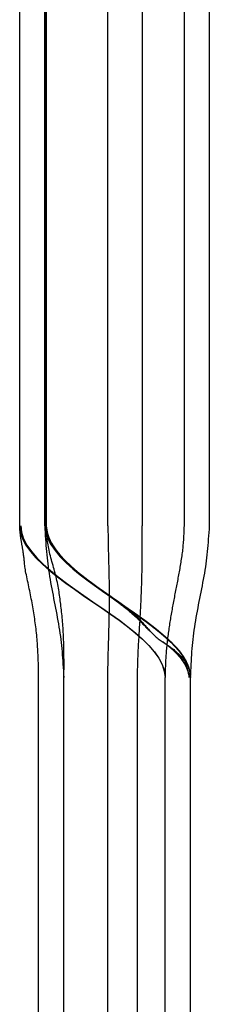
# Model space of a CAD drawing. Units: inches. Extents: x 0 to 162, y -136 to 240.
# Drawn here: x 12 to 12, y -82 to -82 of the extents above; entities that cross this region are included whole.
import ezdxf
from ezdxf.lldxf.tags import DXFTag

# ---------------------------------------------------------------- set-up
doc = ezdxf.new("R2010")
doc.units = ezdxf.units.IN
doc.header["$LTSCALE"] = 0.5
doc.header["$MEASUREMENT"] = 0
tags = doc.linetypes.add('HIDDEN2', pattern=[0.1875, 0.125, -0.0625]).pattern_tags.tags
tags[6:7] = [DXFTag(74, 4), DXFTag(75, 0), DXFTag(340, '0'), DXFTag(46, 1.0), DXFTag(50, 0.0), DXFTag(44, 0.0), DXFTag(45, 0.0)]
tags[4:5] = [DXFTag(74, 4), DXFTag(75, 0), DXFTag(340, '0'), DXFTag(46, 1.0), DXFTag(50, 0.0), DXFTag(44, 0.0), DXFTag(45, 0.0)]

# ---------------------------------------------------------------- blocks, each defined once
blk = doc.blocks.new('cglass')
at = {"color": 7, "linetype": 'Continuous'}
for p, q in [((-39.260162, 20.778381), (-39.317162, 20.778381)), ((-39.376495, 20.776881), (-39.329162, 20.776881)), ((-39.376495, 20.774881), (-39.329162, 20.774881)), ((-39.260162, 20.765489), (-39.317162, 20.765489)), ((-39.376495, 20.764881), (-39.329162, 20.764881)), ((-39.260162, 20.763381), (-39.317162, 20.763381))]:
    blk.add_line(p, q, dxfattribs=at)
at = {"color": 7, "linetype": 'HIDDEN2'}
for p, q in [((-39.329162, 20.77688), (-39.329162, 20.776881)), ((-39.317162, 20.776371), (-39.317162, 20.776381)), ((-39.260162, 20.776381), (-39.317162, 20.776381)), ((-39.260162, 20.773076), (-39.317162, 20.773076)), ((-39.376495, 20.772706), (-39.329162, 20.772706)), ((-39.329162, 20.770333), (-39.376495, 20.770333)), ((-39.317162, 20.770364), (-39.260162, 20.770364)), ((-39.376495, 20.766881), (-39.329162, 20.766881)), ((-39.260162, 20.765381), (-39.317162, 20.765381)), ((-39.317162, 20.765381), (-39.260162, 20.765381))]:
    blk.add_line(p, q, dxfattribs=at)
at = {"color": 7, "linetype": 'Continuous'}
for points in [[(-39.317162, 20.778375), (-39.317435, 20.778356), (-39.317702, 20.778337), (-39.317963, 20.778319), (-39.318219, 20.7783), (-39.318471, 20.778281), (-39.318719, 20.77826), (-39.318965, 20.778239), (-39.319209, 20.778215), (-39.319451, 20.77819), (-39.319692, 20.778163), (-39.319934, 20.778133), (-39.320176, 20.7781), (-39.320419, 20.778065), (-39.320663, 20.778026), (-39.320909, 20.777986), (-39.321156, 20.777943), (-39.321403, 20.777898), (-39.321652, 20.777851), (-39.321901, 20.777804), (-39.322151, 20.777755), (-39.322401, 20.777706), (-39.322652, 20.777657), (-39.322903, 20.777607), (-39.323154, 20.777558), (-39.323406, 20.77751), (-39.323657, 20.777462), (-39.323908, 20.777415), (-39.324159, 20.77737), (-39.32441, 20.777326), (-39.32466, 20.777283), (-39.32491, 20.777242), (-39.325158, 20.777203), (-39.325406, 20.777166), (-39.325653, 20.777132), (-39.325898, 20.7771), (-39.326142, 20.777071), (-39.326385, 20.777044), (-39.326628, 20.77702), (-39.32687, 20.776999), (-39.327112, 20.77698), (-39.327356, 20.776962), (-39.327602, 20.776946), (-39.327851, 20.776932), (-39.328104, 20.776919), (-39.32836, 20.776906), (-39.328622, 20.776894), (-39.328889, 20.776883), (-39.329162, 20.776871)], [(-39.317162, 20.765489), (-39.317679, 20.765546), (-39.318191, 20.765713), (-39.318699, 20.765978), (-39.319204, 20.766332), (-39.319706, 20.766766), (-39.320205, 20.767269), (-39.320701, 20.767831), (-39.321196, 20.768442), (-39.321689, 20.769093), (-39.32218, 20.769774), (-39.322671, 20.770474), (-39.323162, 20.771185), (-39.323653, 20.771895), (-39.324144, 20.772596), (-39.324635, 20.773276), (-39.325128, 20.773928), (-39.325623, 20.774539), (-39.326119, 20.775101), (-39.326618, 20.775604), (-39.32712, 20.776037), (-39.327625, 20.776392), (-39.328133, 20.776657), (-39.328645, 20.776823), (-39.329162, 20.776881)], [(-39.317162, 20.763381), (-39.317679, 20.763439), (-39.318191, 20.763607), (-39.3187, 20.763875), (-39.319205, 20.764233), (-39.319707, 20.76467), (-39.320205, 20.765178), (-39.320702, 20.765745), (-39.321196, 20.766362), (-39.321689, 20.76702), (-39.322181, 20.767707), (-39.322672, 20.768414), (-39.323162, 20.769131), (-39.323653, 20.769848), (-39.324143, 20.770555), (-39.324635, 20.771242), (-39.325128, 20.771899), (-39.325622, 20.772516), (-39.326119, 20.773084), (-39.326618, 20.773591), (-39.327119, 20.774029), (-39.327624, 20.774386), (-39.328133, 20.774654), (-39.328645, 20.774822), (-39.329162, 20.774881)], [(-39.317162, 20.763462), (-39.317679, 20.763519), (-39.318191, 20.763686), (-39.3187, 20.763952), (-39.319204, 20.764308), (-39.319706, 20.764742), (-39.320205, 20.765246), (-39.320701, 20.765809), (-39.321196, 20.766422), (-39.321689, 20.767075), (-39.322181, 20.767757), (-39.322672, 20.768459), (-39.323162, 20.769171), (-39.323653, 20.769883), (-39.324144, 20.770585), (-39.324635, 20.771268), (-39.325128, 20.77192), (-39.325623, 20.772533), (-39.326119, 20.773097), (-39.326618, 20.7736), (-39.32712, 20.774035), (-39.327625, 20.77439), (-39.328133, 20.774656), (-39.328645, 20.774823), (-39.329162, 20.774881)], [(-39.329162, 20.764883), (-39.328987, 20.76488), (-39.328815, 20.764877), (-39.328646, 20.764874), (-39.328479, 20.764871), (-39.328315, 20.764868), (-39.328153, 20.764864), (-39.327993, 20.764859), (-39.327834, 20.764855), (-39.327676, 20.764849), (-39.32752, 20.764844), (-39.327364, 20.764837), (-39.327209, 20.76483), (-39.327054, 20.764822), (-39.326899, 20.764813), (-39.326744, 20.764804), (-39.326588, 20.764793), (-39.326431, 20.764782), (-39.326273, 20.764769), (-39.326114, 20.764756), (-39.325955, 20.764741), (-39.325795, 20.764726), (-39.325635, 20.76471), (-39.325474, 20.764693), (-39.325313, 20.764674), (-39.325152, 20.764655), (-39.324991, 20.764635), (-39.324831, 20.764614), (-39.32467, 20.764593), (-39.32451, 20.76457), (-39.32435, 20.764547), (-39.324191, 20.764522), (-39.324032, 20.764497), (-39.323873, 20.764471), (-39.323715, 20.764445), (-39.323557, 20.764417), (-39.323399, 20.764389), (-39.323241, 20.76436), (-39.323083, 20.764331), (-39.322925, 20.7643), (-39.322767, 20.764269), (-39.322609, 20.764238), (-39.322451, 20.764206), (-39.322294, 20.764174), (-39.322136, 20.764141), (-39.321979, 20.764108), (-39.321822, 20.764075), (-39.321664, 20.764042), (-39.321506, 20.764008), (-39.321349, 20.763974), (-39.321194, 20.763941), (-39.321046, 20.763909), (-39.320903, 20.76388), (-39.320768, 20.763855), (-39.320641, 20.763834), (-39.320519, 20.763816), (-39.320404, 20.7638), (-39.320295, 20.763787), (-39.320191, 20.763774), (-39.320092, 20.763763), (-39.319997, 20.763753), (-39.319907, 20.763743), (-39.31982, 20.763734), (-39.319736, 20.763725), (-39.319655, 20.763716), (-39.319577, 20.763706), (-39.3195, 20.763697), (-39.319426, 20.763687), (-39.319354, 20.763677), (-39.319284, 20.763667), (-39.319216, 20.763656), (-39.31915, 20.763646), (-39.319085, 20.763636), (-39.319021, 20.763625), (-39.318959, 20.763615), (-39.318898, 20.763605), (-39.318838, 20.763595), (-39.318779, 20.763585), (-39.318721, 20.763575), (-39.318664, 20.763565), (-39.318609, 20.763555), (-39.318553, 20.763546), (-39.318499, 20.763536), (-39.318446, 20.763527), (-39.318394, 20.763518), (-39.318342, 20.76351), (-39.318292, 20.763501), (-39.318242, 20.763493), (-39.318193, 20.763485), (-39.318145, 20.763478), (-39.318098, 20.763471), (-39.318051, 20.763464), (-39.318005, 20.763458), (-39.31796, 20.763452), (-39.317916, 20.763446), (-39.317872, 20.76344), (-39.317829, 20.763435), (-39.317787, 20.763431), (-39.317744, 20.763426), (-39.317703, 20.763422), (-39.317661, 20.763418), (-39.31762, 20.763414), (-39.317579, 20.763411), (-39.317538, 20.763407), (-39.317497, 20.763404), (-39.317455, 20.763401), (-39.317414, 20.763398), (-39.317373, 20.763395), (-39.317332, 20.763392), (-39.31729, 20.763389), (-39.317248, 20.763387), (-39.317205, 20.763384), (-39.317162, 20.763381)]]:
    blk.add_lwpolyline(points, dxfattribs=at)
at = {"color": 7, "linetype": 'HIDDEN2'}
for points in [[(-39.32638, 20.774778), (-39.326421, 20.774836), (-39.326463, 20.774894), (-39.326506, 20.774952), (-39.326549, 20.775009), (-39.326593, 20.775066), (-39.326638, 20.775123), (-39.326683, 20.775179), (-39.326728, 20.775235), (-39.326775, 20.77529), (-39.326822, 20.775345), (-39.32687, 20.7754), (-39.326918, 20.775454), (-39.326967, 20.775508), (-39.327017, 20.775562), (-39.327068, 20.775615), (-39.327119, 20.775667), (-39.327171, 20.775719), (-39.327224, 20.77577), (-39.327278, 20.775821), (-39.327332, 20.775871), (-39.327387, 20.775921), (-39.327443, 20.77597), (-39.3275, 20.776018), (-39.327557, 20.776065), (-39.327615, 20.776112), (-39.327674, 20.776157), (-39.327734, 20.776202), (-39.327795, 20.776246), (-39.327857, 20.776289), (-39.327919, 20.776331), (-39.327983, 20.776372), (-39.328047, 20.776412), (-39.328111, 20.77645), (-39.328177, 20.776486), (-39.328243, 20.776521), (-39.328309, 20.776554), (-39.328376, 20.776584), (-39.328443, 20.776613), (-39.32851, 20.776638), (-39.328578, 20.776661), (-39.328647, 20.776682), (-39.328716, 20.776701), (-39.328786, 20.776718), (-39.328858, 20.776734), (-39.328931, 20.776749), (-39.329006, 20.776764), (-39.329083, 20.776778), (-39.329162, 20.776792)], [(-39.326366, 20.774755), (-39.326408, 20.774814), (-39.32645, 20.774872), (-39.326493, 20.774931), (-39.326536, 20.774988), (-39.32658, 20.775046), (-39.326625, 20.775103), (-39.32667, 20.77516), (-39.326716, 20.775216), (-39.326762, 20.775272), (-39.32681, 20.775328), (-39.326858, 20.775383), (-39.326906, 20.775438), (-39.326956, 20.775492), (-39.327006, 20.775546), (-39.327057, 20.775599), (-39.327108, 20.775652), (-39.32716, 20.775705), (-39.327213, 20.775757), (-39.327267, 20.775808), (-39.327322, 20.775859), (-39.327377, 20.775909), (-39.327433, 20.775958), (-39.32749, 20.776006), (-39.327548, 20.776054), (-39.327606, 20.776101), (-39.327666, 20.776147), (-39.327726, 20.776193), (-39.327787, 20.776237), (-39.327849, 20.776281), (-39.327912, 20.776323), (-39.327975, 20.776364), (-39.32804, 20.776404), (-39.328105, 20.776443), (-39.328171, 20.77648), (-39.328237, 20.776515), (-39.328304, 20.776549), (-39.328371, 20.77658), (-39.328439, 20.776608), (-39.328506, 20.776634), (-39.328575, 20.776657), (-39.328643, 20.776679), (-39.328713, 20.776698), (-39.328784, 20.776715), (-39.328856, 20.776732), (-39.328929, 20.776747), (-39.329005, 20.776761), (-39.329082, 20.776776), (-39.329162, 20.77679)], [(-39.326344, 20.774718), (-39.326379, 20.77477), (-39.326415, 20.774821), (-39.326452, 20.774871), (-39.326489, 20.774922), (-39.326526, 20.774972), (-39.326564, 20.775022), (-39.326603, 20.775072), (-39.326642, 20.775121), (-39.326681, 20.77517), (-39.326721, 20.775219), (-39.326762, 20.775268), (-39.326803, 20.775316), (-39.326844, 20.775364), (-39.326886, 20.775411), (-39.326929, 20.775459), (-39.326972, 20.775506), (-39.327015, 20.775552), (-39.32706, 20.775599), (-39.327104, 20.775645), (-39.32715, 20.77569), (-39.327195, 20.775735), (-39.327242, 20.77578), (-39.327289, 20.775824), (-39.327336, 20.775868), (-39.327384, 20.775911), (-39.327433, 20.775954), (-39.327482, 20.775996), (-39.327532, 20.776038), (-39.327583, 20.776079), (-39.327634, 20.776119), (-39.327686, 20.776159), (-39.327738, 20.776198), (-39.327791, 20.776237), (-39.327845, 20.776274), (-39.327899, 20.776311), (-39.327954, 20.776347), (-39.32801, 20.776383), (-39.328066, 20.776417), (-39.328122, 20.77645), (-39.328179, 20.776482), (-39.328237, 20.776512), (-39.328295, 20.776541), (-39.328353, 20.776569), (-39.328411, 20.776594), (-39.32847, 20.776618), (-39.328529, 20.776639), (-39.328588, 20.776659), (-39.328648, 20.776677), (-39.328708, 20.776694), (-39.328769, 20.77671), (-39.328831, 20.776724), (-39.328895, 20.776738), (-39.328959, 20.77675), (-39.329025, 20.776763), (-39.329093, 20.776775), (-39.329162, 20.776788)], [(-39.326308, 20.774662), (-39.326343, 20.774714), (-39.326379, 20.774767), (-39.326416, 20.774818), (-39.326453, 20.77487), (-39.326491, 20.774922), (-39.326529, 20.774973), (-39.326568, 20.775024), (-39.326607, 20.775074), (-39.326647, 20.775124), (-39.326687, 20.775174), (-39.326728, 20.775224), (-39.32677, 20.775274), (-39.326811, 20.775323), (-39.326854, 20.775371), (-39.326897, 20.77542), (-39.32694, 20.775468), (-39.326985, 20.775516), (-39.327029, 20.775563), (-39.327074, 20.77561), (-39.32712, 20.775657), (-39.327166, 20.775703), (-39.327213, 20.775749), (-39.327261, 20.775795), (-39.327309, 20.77584), (-39.327357, 20.775884), (-39.327407, 20.775928), (-39.327457, 20.775971), (-39.327507, 20.776014), (-39.327558, 20.776056), (-39.32761, 20.776097), (-39.327662, 20.776138), (-39.327715, 20.776178), (-39.327769, 20.776218), (-39.327823, 20.776256), (-39.327878, 20.776294), (-39.327934, 20.776331), (-39.32799, 20.776368), (-39.328047, 20.776403), (-39.328105, 20.776437), (-39.328163, 20.77647), (-39.328221, 20.776502), (-39.32828, 20.776531), (-39.328339, 20.77656), (-39.328399, 20.776586), (-39.328459, 20.776611), (-39.328518, 20.776633), (-39.328579, 20.776654), (-39.328639, 20.776672), (-39.328701, 20.77669), (-39.328763, 20.776705), (-39.328826, 20.77672), (-39.32889, 20.776734), (-39.328956, 20.776748), (-39.329023, 20.77676), (-39.329091, 20.776773), (-39.329162, 20.776786)], [(-39.317162, 20.765381), (-39.31766, 20.765435), (-39.318154, 20.765592), (-39.318645, 20.765841), (-39.319132, 20.766176), (-39.319616, 20.766585), (-39.320097, 20.767062), (-39.320576, 20.767596), (-39.321053, 20.768178), (-39.321528, 20.768801), (-39.322002, 20.769454), (-39.322475, 20.770129), (-39.322948, 20.770817), (-39.323421, 20.771509), (-39.323893, 20.772197), (-39.324367, 20.77287), (-39.324841, 20.773521), (-39.325316, 20.77414), (-39.325793, 20.774718), (-39.326273, 20.775247), (-39.326754, 20.775718), (-39.327238, 20.776121), (-39.327725, 20.776447), (-39.328216, 20.776689), (-39.328711, 20.776836)], [(-39.327968, 20.77658), (-39.327999, 20.776595), (-39.32803, 20.776609), (-39.328061, 20.776623), (-39.328091, 20.776637), (-39.328122, 20.776651), (-39.328153, 20.776664), (-39.328184, 20.776677), (-39.328215, 20.776689), (-39.328246, 20.776701), (-39.328277, 20.776713), (-39.328308, 20.776724), (-39.328339, 20.776735), (-39.32837, 20.776745), (-39.328401, 20.776755), (-39.328432, 20.776765), (-39.328463, 20.776774), (-39.328494, 20.776783), (-39.328525, 20.776792), (-39.328556, 20.7768), (-39.328587, 20.776808), (-39.328618, 20.776816), (-39.328649, 20.776823), (-39.32868, 20.776829), (-39.328711, 20.776835)], [(-39.324547, 20.773121), (-39.32471, 20.773344), (-39.324873, 20.773564), (-39.325036, 20.773779), (-39.325199, 20.773991), (-39.325362, 20.774197), (-39.325525, 20.774399), (-39.325689, 20.774596), (-39.325853, 20.774787), (-39.326017, 20.774973), (-39.326182, 20.775151), (-39.326346, 20.775324), (-39.326511, 20.775489), (-39.326676, 20.775647), (-39.326842, 20.775797), (-39.327008, 20.775939), (-39.327174, 20.776072), (-39.327341, 20.776197), (-39.327508, 20.776312), (-39.327675, 20.776418), (-39.327843, 20.776514), (-39.328011, 20.776599), (-39.328179, 20.776674), (-39.328348, 20.776738), (-39.328518, 20.776791)], [(-39.317162, 20.765489), (-39.317646, 20.765539), (-39.318126, 20.765686), (-39.318602, 20.76592), (-39.319075, 20.766234), (-39.319546, 20.766619), (-39.320014, 20.767068), (-39.320479, 20.767573), (-39.320943, 20.768124), (-39.321405, 20.768714), (-39.321866, 20.769336), (-39.322326, 20.76998), (-39.322786, 20.770639), (-39.323245, 20.771305), (-39.323704, 20.77197), (-39.324164, 20.772624), (-39.324624, 20.773261), (-39.325086, 20.773872), (-39.325549, 20.77445), (-39.326013, 20.774985), (-39.326479, 20.77547), (-39.326948, 20.775897), (-39.32742, 20.776258), (-39.327894, 20.776544), (-39.328372, 20.776747)], [(-39.324064, 20.772442), (-39.324241, 20.772693), (-39.324417, 20.772941), (-39.324594, 20.773186), (-39.324771, 20.773427), (-39.324948, 20.773664), (-39.325126, 20.773897), (-39.325303, 20.774124), (-39.325481, 20.774345), (-39.325659, 20.774561), (-39.325837, 20.77477), (-39.326016, 20.774971), (-39.326195, 20.775166), (-39.326374, 20.775352), (-39.326554, 20.77553), (-39.326733, 20.775699), (-39.326914, 20.775859), (-39.327094, 20.776009), (-39.327275, 20.776149), (-39.327457, 20.776278), (-39.327639, 20.776396), (-39.327821, 20.776502), (-39.328004, 20.776596), (-39.328188, 20.776678), (-39.328372, 20.776746)], [(-39.317162, 20.776381), (-39.317299, 20.776375), (-39.317433, 20.77637), (-39.317565, 20.776365), (-39.317694, 20.77636), (-39.317822, 20.776354), (-39.317947, 20.776348), (-39.318071, 20.776341), (-39.318194, 20.776334), (-39.318317, 20.776326), (-39.318438, 20.776317), (-39.318559, 20.776308), (-39.318681, 20.776298), (-39.318803, 20.776286), (-39.318925, 20.776274), (-39.319048, 20.77626), (-39.319172, 20.776246), (-39.319296, 20.77623), (-39.319421, 20.776213), (-39.319547, 20.776196), (-39.319672, 20.776178), (-39.319798, 20.776159), (-39.319924, 20.776139), (-39.320049, 20.776119), (-39.320174, 20.776099), (-39.320299, 20.776078), (-39.320424, 20.776057), (-39.320548, 20.776035), (-39.320673, 20.776013), (-39.320797, 20.775991), (-39.32092, 20.775969), (-39.321044, 20.775946), (-39.321168, 20.775924), (-39.321292, 20.7759), (-39.321416, 20.775877), (-39.32154, 20.775853), (-39.321664, 20.77583), (-39.321788, 20.775806), (-39.321912, 20.775782), (-39.322036, 20.775758), (-39.32216, 20.775734), (-39.322284, 20.77571), (-39.322408, 20.775686), (-39.322532, 20.775662), (-39.322655, 20.775638), (-39.322779, 20.775614), (-39.322903, 20.775591), (-39.323027, 20.775567), (-39.323151, 20.775544), (-39.323275, 20.775521), (-39.323399, 20.775497), (-39.323523, 20.775475), (-39.323647, 20.775452), (-39.323771, 20.77543), (-39.323896, 20.775407), (-39.32402, 20.775386), (-39.324144, 20.775364), (-39.324269, 20.775343), (-39.324393, 20.775322), (-39.324518, 20.775301), (-39.324642, 20.775281), (-39.324767, 20.775261), (-39.324892, 20.775241), (-39.325016, 20.775222), (-39.325141, 20.775203), (-39.325266, 20.775185), (-39.325391, 20.775167), (-39.325516, 20.77515), (-39.325641, 20.775133), (-39.325765, 20.775116), (-39.32589, 20.7751), (-39.326015, 20.775085), (-39.326141, 20.775069), (-39.326266, 20.775055), (-39.326392, 20.775041), (-39.326518, 20.775027), (-39.326644, 20.775014), (-39.326771, 20.775001), (-39.326897, 20.774989), (-39.327023, 20.774977), (-39.327149, 20.774966), (-39.327274, 20.774956), (-39.327399, 20.774947), (-39.327523, 20.774938), (-39.327645, 20.774931), (-39.327767, 20.774924), (-39.327889, 20.774917), (-39.32801, 20.774912), (-39.328132, 20.774907), (-39.328255, 20.774902), (-39.328379, 20.774898), (-39.328504, 20.774894), (-39.328631, 20.774891), (-39.32876, 20.774888), (-39.328891, 20.774885), (-39.329025, 20.774882), (-39.329162, 20.774879)], [(-39.323162, 20.771185), (-39.32321, 20.771253), (-39.323258, 20.771319), (-39.323305, 20.771385), (-39.323351, 20.77145), (-39.323398, 20.771514), (-39.323444, 20.771577), (-39.32349, 20.771639), (-39.323537, 20.771701), (-39.323583, 20.771762), (-39.323629, 20.771823), (-39.323676, 20.771883), (-39.323722, 20.771943), (-39.32377, 20.772002), (-39.323817, 20.772061), (-39.323866, 20.772119), (-39.323915, 20.772178), (-39.323964, 20.772236), (-39.324015, 20.772294), (-39.324066, 20.772352), (-39.324118, 20.77241), (-39.324171, 20.772468), (-39.324226, 20.772527), (-39.324281, 20.772585), (-39.324338, 20.772643), (-39.324395, 20.772702), (-39.324454, 20.77276), (-39.324515, 20.772819), (-39.324576, 20.772878), (-39.324639, 20.772937), (-39.324703, 20.772997), (-39.324769, 20.773057), (-39.324836, 20.773117), (-39.324905, 20.773177), (-39.324975, 20.773238), (-39.325046, 20.7733), (-39.325119, 20.773363), (-39.325193, 20.773427), (-39.325268, 20.773492), (-39.325344, 20.77356), (-39.325421, 20.773629), (-39.325499, 20.7737), (-39.325577, 20.773774), (-39.325655, 20.77385), (-39.325733, 20.773929), (-39.325809, 20.774009), (-39.325884, 20.774091), (-39.325955, 20.774173), (-39.326021, 20.774256), (-39.326084, 20.774338), (-39.326142, 20.77442), (-39.326197, 20.774501), (-39.32625, 20.774581), (-39.326301, 20.774661), (-39.326351, 20.77474), (-39.326402, 20.774818), (-39.326453, 20.774896), (-39.326505, 20.774972), (-39.326558, 20.775048), (-39.326611, 20.775124), (-39.326666, 20.775198), (-39.326722, 20.775272), (-39.326778, 20.775345), (-39.326835, 20.775418), (-39.326892, 20.77549), (-39.326951, 20.775561), (-39.327009, 20.775632), (-39.327069, 20.775702), (-39.327129, 20.775771), (-39.32719, 20.775839), (-39.327252, 20.775906), (-39.327314, 20.775971), (-39.327376, 20.776035), (-39.327439, 20.776097), (-39.327503, 20.776157), (-39.327568, 20.776214), (-39.327633, 20.776269), (-39.327698, 20.776321), (-39.327764, 20.77637), (-39.327831, 20.776417), (-39.327898, 20.77646), (-39.327967, 20.776501), (-39.328035, 20.77654), (-39.328105, 20.776576), (-39.328176, 20.776611), (-39.328248, 20.776644), (-39.328321, 20.776675), (-39.328395, 20.776706), (-39.328471, 20.776736)], [(-39.317162, 20.765489), (-39.317641, 20.765538), (-39.318116, 20.765682), (-39.318587, 20.765911), (-39.319056, 20.766219), (-39.319521, 20.766597), (-39.319984, 20.767038), (-39.320445, 20.767534), (-39.320904, 20.768076), (-39.321362, 20.768657), (-39.321818, 20.769269), (-39.322273, 20.769904), (-39.322728, 20.770555), (-39.323182, 20.771214), (-39.323636, 20.771872), (-39.324091, 20.772521), (-39.324547, 20.773155), (-39.325003, 20.773765), (-39.32546, 20.774343), (-39.32592, 20.774881), (-39.326381, 20.775372), (-39.326844, 20.775808), (-39.32731, 20.77618), (-39.327778, 20.776481), (-39.32825, 20.776704)], [(-39.323423, 20.771513), (-39.323616, 20.771796), (-39.32381, 20.772077), (-39.324003, 20.772356), (-39.324197, 20.772632), (-39.324391, 20.772905), (-39.324585, 20.773174), (-39.324779, 20.773438), (-39.324974, 20.773698), (-39.325168, 20.773952), (-39.325363, 20.774199), (-39.325558, 20.77444), (-39.325754, 20.774672), (-39.325949, 20.774897), (-39.326146, 20.775113), (-39.326342, 20.77532), (-39.326539, 20.775516), (-39.326736, 20.775702), (-39.326934, 20.775877), (-39.327132, 20.77604), (-39.327331, 20.77619), (-39.32753, 20.776327), (-39.32773, 20.776451), (-39.327931, 20.77656), (-39.328132, 20.776654)], [(-39.317162, 20.765489), (-39.317634, 20.765537), (-39.318102, 20.765676), (-39.318566, 20.765899), (-39.319028, 20.766199), (-39.319486, 20.766567), (-39.319943, 20.766996), (-39.320397, 20.76748), (-39.320849, 20.768009), (-39.3213, 20.768577), (-39.32175, 20.769176), (-39.322198, 20.769799), (-39.322646, 20.770438), (-39.323094, 20.771086), (-39.323542, 20.771735), (-39.323989, 20.772377), (-39.324438, 20.773006), (-39.324887, 20.773613), (-39.325337, 20.774192), (-39.325789, 20.774734), (-39.326243, 20.775232), (-39.326699, 20.775678), (-39.327157, 20.776066), (-39.327617, 20.776387), (-39.328081, 20.776634)], [(-39.317162, 20.765489), (-39.317629, 20.765536), (-39.318092, 20.765672), (-39.318552, 20.765891), (-39.319009, 20.766185), (-39.319463, 20.766547), (-39.319915, 20.766969), (-39.320365, 20.767444), (-39.320813, 20.767964), (-39.321259, 20.768524), (-39.321704, 20.769114), (-39.322149, 20.769729), (-39.322592, 20.77036), (-39.323035, 20.771), (-39.323478, 20.771643), (-39.323922, 20.77228), (-39.324365, 20.772905), (-39.32481, 20.77351), (-39.325256, 20.774088), (-39.325703, 20.774632), (-39.326151, 20.775134), (-39.326602, 20.775587), (-39.327055, 20.775984), (-39.32751, 20.776318), (-39.327968, 20.77658)], [(-39.32323, 20.771231), (-39.323425, 20.771517), (-39.32362, 20.771801), (-39.323815, 20.772084), (-39.32401, 20.772365), (-39.324205, 20.772643), (-39.324401, 20.772918), (-39.324596, 20.773189), (-39.324792, 20.773456), (-39.324988, 20.773717), (-39.325184, 20.773972), (-39.32538, 20.774221), (-39.325577, 20.774462), (-39.325774, 20.774696), (-39.325971, 20.774921), (-39.326169, 20.775138), (-39.326367, 20.775345), (-39.326565, 20.775542), (-39.326764, 20.775727), (-39.326963, 20.775902), (-39.327163, 20.776064), (-39.327364, 20.776213), (-39.327564, 20.776349), (-39.327766, 20.776471), (-39.327968, 20.776579)], [(-39.323011, 20.770909), (-39.323215, 20.771208), (-39.323419, 20.771507), (-39.323623, 20.771805), (-39.323827, 20.772101), (-39.324031, 20.772395), (-39.324235, 20.772686), (-39.32444, 20.772973), (-39.324645, 20.773256), (-39.32485, 20.773533), (-39.325055, 20.773804), (-39.32526, 20.774069), (-39.325466, 20.774327), (-39.325672, 20.774576), (-39.325878, 20.774817), (-39.326085, 20.775047), (-39.326292, 20.775268), (-39.3265, 20.775478), (-39.326708, 20.775676), (-39.326916, 20.775862), (-39.327126, 20.776034), (-39.327335, 20.776193), (-39.327546, 20.776337), (-39.327756, 20.776466), (-39.327968, 20.776579)], [(-39.322816, 20.770624), (-39.323025, 20.77093), (-39.323234, 20.771236), (-39.323443, 20.771542), (-39.323652, 20.771847), (-39.323861, 20.77215), (-39.32407, 20.772451), (-39.324279, 20.772748), (-39.324489, 20.773041), (-39.324699, 20.773329), (-39.324909, 20.773612), (-39.325119, 20.773888), (-39.325329, 20.774157), (-39.32554, 20.774418), (-39.325751, 20.77467), (-39.325963, 20.774912), (-39.326175, 20.775145), (-39.326387, 20.775366), (-39.3266, 20.775575), (-39.326814, 20.775772), (-39.327028, 20.775955), (-39.327242, 20.776124), (-39.327457, 20.776278), (-39.327673, 20.776417), (-39.32789, 20.776539)], [(-39.322574, 20.770272), (-39.32279, 20.770587), (-39.323006, 20.770903), (-39.323222, 20.771219), (-39.323438, 20.771536), (-39.323655, 20.771851), (-39.323871, 20.772164), (-39.324087, 20.772475), (-39.324304, 20.772782), (-39.32452, 20.773084), (-39.324737, 20.773381), (-39.324954, 20.773672), (-39.325172, 20.773956), (-39.325389, 20.774232), (-39.325607, 20.774499), (-39.325826, 20.774756), (-39.326045, 20.775003), (-39.326264, 20.775239), (-39.326484, 20.775462), (-39.326704, 20.775672), (-39.326925, 20.775869), (-39.327147, 20.77605), (-39.327369, 20.776217), (-39.327591, 20.776366), (-39.327815, 20.776498)], [(-39.323735, 20.771968), (-39.323893, 20.772196), (-39.32405, 20.772422), (-39.324208, 20.772647), (-39.324365, 20.772869), (-39.324523, 20.773089), (-39.324681, 20.773306), (-39.324839, 20.773519), (-39.324998, 20.77373), (-39.325156, 20.773936), (-39.325314, 20.774138), (-39.325473, 20.774336), (-39.325632, 20.774529), (-39.325791, 20.774716), (-39.325951, 20.774899), (-39.32611, 20.775075), (-39.32627, 20.775245), (-39.32643, 20.775409), (-39.32659, 20.775566), (-39.326751, 20.775716), (-39.326912, 20.775858), (-39.327073, 20.775992), (-39.327235, 20.776119), (-39.327397, 20.776237), (-39.327559, 20.776346)], [(-39.317162, 20.765489), (-39.317607, 20.765531), (-39.318049, 20.765656), (-39.318488, 20.765856), (-39.318924, 20.766125), (-39.319357, 20.766457), (-39.319789, 20.766845), (-39.320218, 20.767283), (-39.320646, 20.767765), (-39.321072, 20.768284), (-39.321497, 20.768835), (-39.32192, 20.769411), (-39.322343, 20.770005), (-39.322766, 20.770611), (-39.323188, 20.771223), (-39.323611, 20.771835), (-39.324033, 20.77244), (-39.324457, 20.773032), (-39.324881, 20.773605), (-39.325306, 20.774152), (-39.325732, 20.774667), (-39.32616, 20.775144), (-39.326589, 20.775576), (-39.327021, 20.775957), (-39.327455, 20.776282)], [(-39.322933, 20.770796), (-39.322979, 20.770862), (-39.323025, 20.770927), (-39.32307, 20.770992), (-39.323115, 20.771055), (-39.323159, 20.771118), (-39.323203, 20.77118), (-39.323247, 20.771241), (-39.323291, 20.771302), (-39.323335, 20.771362), (-39.323379, 20.771422), (-39.323423, 20.771481), (-39.323467, 20.77154), (-39.323511, 20.771599), (-39.323555, 20.771657), (-39.3236, 20.771715), (-39.323645, 20.771772), (-39.32369, 20.77183), (-39.323736, 20.771887), (-39.323783, 20.771945), (-39.32383, 20.772002), (-39.323878, 20.77206), (-39.323926, 20.772117), (-39.323976, 20.772175), (-39.324026, 20.772233), (-39.324076, 20.772291), (-39.324128, 20.772349), (-39.324181, 20.772407), (-39.324234, 20.772465), (-39.324288, 20.772523), (-39.324343, 20.772582), (-39.324399, 20.77264), (-39.324456, 20.772699), (-39.324514, 20.772758), (-39.324573, 20.772817), (-39.324633, 20.772876), (-39.324694, 20.772935), (-39.324756, 20.772994), (-39.324819, 20.773053), (-39.324883, 20.773113), (-39.324948, 20.773173), (-39.325014, 20.773234), (-39.32508, 20.773295), (-39.325147, 20.773358), (-39.325216, 20.773421), (-39.325284, 20.773485), (-39.325354, 20.77355), (-39.325424, 20.773617), (-39.325495, 20.773685)], [(-39.322732, 20.770501), (-39.322782, 20.770574), (-39.322831, 20.770645), (-39.32288, 20.770715), (-39.322929, 20.770784), (-39.322977, 20.770853), (-39.323025, 20.77092), (-39.323072, 20.770987), (-39.32312, 20.771053), (-39.323167, 20.771119), (-39.323214, 20.771184), (-39.323262, 20.771249), (-39.323309, 20.771313), (-39.323357, 20.771377), (-39.323405, 20.77144), (-39.323453, 20.771504), (-39.323501, 20.771567), (-39.32355, 20.77163), (-39.3236, 20.771693), (-39.323649, 20.771756), (-39.3237, 20.771819), (-39.323751, 20.771882), (-39.323803, 20.771945), (-39.323856, 20.772008), (-39.323909, 20.772072), (-39.323964, 20.772135), (-39.324019, 20.772199), (-39.324075, 20.772263), (-39.324131, 20.772327), (-39.324189, 20.772391), (-39.324248, 20.772455), (-39.324307, 20.772519), (-39.324367, 20.772584), (-39.324429, 20.772648), (-39.324491, 20.772712), (-39.324554, 20.772777), (-39.324618, 20.772841), (-39.324684, 20.772906), (-39.32475, 20.772971), (-39.324817, 20.773036), (-39.324885, 20.773101), (-39.324954, 20.773167), (-39.325024, 20.773233), (-39.325094, 20.7733), (-39.325166, 20.773367), (-39.325238, 20.773436), (-39.32531, 20.773506), (-39.325384, 20.773576), (-39.325458, 20.773648)], [(-39.32255, 20.770237), (-39.322604, 20.770315), (-39.322657, 20.770392), (-39.32271, 20.770468), (-39.322763, 20.770543), (-39.322815, 20.770617), (-39.322866, 20.770691), (-39.322918, 20.770763), (-39.322969, 20.770835), (-39.32302, 20.770906), (-39.323071, 20.770976), (-39.323122, 20.771047), (-39.323173, 20.771116), (-39.323224, 20.771185), (-39.323276, 20.771254), (-39.323327, 20.771323), (-39.32338, 20.771391), (-39.323432, 20.77146), (-39.323485, 20.771528), (-39.323539, 20.771596), (-39.323593, 20.771665), (-39.323648, 20.771733), (-39.323703, 20.771802), (-39.32376, 20.771871), (-39.323817, 20.771941), (-39.323875, 20.77201), (-39.323934, 20.772079), (-39.323994, 20.772149), (-39.324054, 20.772219), (-39.324116, 20.772289), (-39.324178, 20.772359), (-39.324241, 20.772429), (-39.324306, 20.772499), (-39.324371, 20.772569), (-39.324437, 20.772639), (-39.324504, 20.772709), (-39.324572, 20.772779), (-39.324641, 20.772849), (-39.324711, 20.772919), (-39.324782, 20.77299), (-39.324854, 20.77306), (-39.324927, 20.773131), (-39.325001, 20.773203), (-39.325075, 20.773275), (-39.32515, 20.773348), (-39.325226, 20.773421), (-39.325303, 20.773496), (-39.32538, 20.773572), (-39.325458, 20.773648)], [(-39.329162, 20.772706), (-39.328995, 20.772706), (-39.328829, 20.772708), (-39.328662, 20.77271), (-39.328495, 20.772712), (-39.328328, 20.772716), (-39.328162, 20.77272), (-39.327995, 20.772725), (-39.327828, 20.77273), (-39.327662, 20.772736), (-39.327495, 20.772743), (-39.327328, 20.77275), (-39.327162, 20.772757), (-39.326995, 20.772765), (-39.326829, 20.772773), (-39.326662, 20.772782), (-39.326495, 20.772791), (-39.326329, 20.7728), (-39.326162, 20.772809), (-39.325996, 20.772819), (-39.325829, 20.772829), (-39.325663, 20.772839), (-39.325496, 20.772849), (-39.32533, 20.772859), (-39.325163, 20.772869), (-39.324997, 20.772879), (-39.32483, 20.772889), (-39.324664, 20.772899), (-39.324497, 20.772909), (-39.324331, 20.772918), (-39.324164, 20.772928), (-39.323998, 20.772937), (-39.323831, 20.772946), (-39.323664, 20.772955), (-39.323498, 20.772963), (-39.323331, 20.772971), (-39.323165, 20.772979), (-39.322998, 20.772987), (-39.322832, 20.772994), (-39.322665, 20.773001), (-39.322498, 20.773008), (-39.322332, 20.773014), (-39.322165, 20.773021), (-39.321998, 20.773026), (-39.321832, 20.773032), (-39.321665, 20.773037), (-39.321498, 20.773042), (-39.321332, 20.773046), (-39.321165, 20.77305), (-39.320998, 20.773054), (-39.320831, 20.773057), (-39.320665, 20.77306), (-39.320498, 20.773062), (-39.320331, 20.773065), (-39.320164, 20.773067), (-39.319997, 20.773068), (-39.319831, 20.77307), (-39.319664, 20.773071), (-39.319497, 20.773072), (-39.31933, 20.773073), (-39.319164, 20.773074), (-39.318997, 20.773075), (-39.31883, 20.773075), (-39.318663, 20.773075), (-39.318496, 20.773076), (-39.31833, 20.773076), (-39.318163, 20.773076), (-39.317996, 20.773076), (-39.317829, 20.773076), (-39.317662, 20.773076), (-39.317496, 20.773076), (-39.317329, 20.773076), (-39.317162, 20.773076)], [(-39.323161, 20.771129), (-39.323208, 20.771196), (-39.323254, 20.771262), (-39.3233, 20.771327), (-39.323346, 20.771391), (-39.323392, 20.771455), (-39.323437, 20.771517), (-39.323482, 20.771579), (-39.323527, 20.77164), (-39.323572, 20.771701), (-39.323618, 20.771761), (-39.323663, 20.77182), (-39.323709, 20.77188), (-39.323755, 20.771938), (-39.323802, 20.771997), (-39.323849, 20.772055), (-39.323897, 20.772113), (-39.323945, 20.772171), (-39.323994, 20.772229), (-39.324044, 20.772287), (-39.324096, 20.772345), (-39.324148, 20.772403), (-39.324201, 20.772462), (-39.324255, 20.77252), (-39.32431, 20.772578), (-39.324366, 20.772637), (-39.324424, 20.772696), (-39.324482, 20.772755), (-39.324542, 20.772814), (-39.324603, 20.772873), (-39.324666, 20.772933), (-39.324729, 20.772993), (-39.324794, 20.773053), (-39.324861, 20.773113), (-39.324929, 20.773174), (-39.324998, 20.773235), (-39.325068, 20.773298), (-39.325139, 20.773361), (-39.325211, 20.773426), (-39.325285, 20.773492), (-39.325359, 20.77356)], [(-39.317162, 20.770364), (-39.317329, 20.770364), (-39.317495, 20.770365), (-39.317662, 20.770366), (-39.317829, 20.770368), (-39.317996, 20.77037), (-39.318162, 20.770372), (-39.318329, 20.770375), (-39.318496, 20.770378), (-39.318662, 20.770381), (-39.318829, 20.770385), (-39.318996, 20.770389), (-39.319162, 20.770393), (-39.319329, 20.770397), (-39.319496, 20.770401), (-39.319662, 20.770405), (-39.319829, 20.770409), (-39.319996, 20.770414), (-39.320162, 20.770418), (-39.320329, 20.770422), (-39.320496, 20.770426), (-39.320662, 20.77043), (-39.320829, 20.770434), (-39.320996, 20.770438), (-39.321162, 20.770441), (-39.321329, 20.770445), (-39.321496, 20.770447), (-39.321662, 20.77045), (-39.321829, 20.770452), (-39.321996, 20.770454), (-39.322162, 20.770455), (-39.322329, 20.770456), (-39.322496, 20.770457), (-39.322662, 20.770457), (-39.322829, 20.770457), (-39.322996, 20.770457), (-39.323163, 20.770456), (-39.323329, 20.770455), (-39.323496, 20.770453), (-39.323663, 20.770452), (-39.323829, 20.77045), (-39.323996, 20.770447), (-39.324163, 20.770445), (-39.324329, 20.770442), (-39.324496, 20.770438), (-39.324663, 20.770435), (-39.324829, 20.770431), (-39.324996, 20.770427), (-39.325162, 20.770423), (-39.325329, 20.770418), (-39.325496, 20.770413), (-39.325662, 20.770409), (-39.325829, 20.770404), (-39.325996, 20.770399), (-39.326162, 20.770394), (-39.326329, 20.770389), (-39.326495, 20.770384), (-39.326662, 20.770379), (-39.326829, 20.770374), (-39.326995, 20.770369), (-39.327162, 20.770364), (-39.327329, 20.77036), (-39.327495, 20.770356), (-39.327662, 20.770352), (-39.327829, 20.770348), (-39.327995, 20.770345), (-39.328162, 20.770342), (-39.328329, 20.770339), (-39.328495, 20.770337), (-39.328662, 20.770336), (-39.328829, 20.770334), (-39.328995, 20.770333), (-39.329162, 20.770333)], [(-39.329162, 20.766894), (-39.328888, 20.766879), (-39.328621, 20.766864), (-39.32836, 20.766849), (-39.328103, 20.766833), (-39.327851, 20.766816), (-39.327603, 20.766799), (-39.327357, 20.76678), (-39.327113, 20.76676), (-39.326871, 20.766738), (-39.326629, 20.766713), (-39.326388, 20.766687), (-39.326145, 20.766657), (-39.325902, 20.766625), (-39.325657, 20.766589), (-39.32541, 20.766552), (-39.325163, 20.766512), (-39.324915, 20.76647), (-39.324666, 20.766426), (-39.324417, 20.766381), (-39.324166, 20.766335), (-39.323916, 20.766288), (-39.323665, 20.76624), (-39.323413, 20.766191), (-39.323162, 20.766142), (-39.322911, 20.766094), (-39.322659, 20.766045), (-39.322408, 20.765997), (-39.322158, 20.76595), (-39.321907, 20.765903), (-39.321658, 20.765858), (-39.321409, 20.765815), (-39.321161, 20.765773), (-39.320914, 20.765733), (-39.320668, 20.765695), (-39.320423, 20.76566), (-39.320179, 20.765628), (-39.319937, 20.765598), (-39.319695, 20.765571), (-39.319453, 20.765547), (-39.319211, 20.765525), (-39.318967, 20.765504), (-39.318722, 20.765485), (-39.318473, 20.765468), (-39.318221, 20.765452), (-39.317964, 20.765436), (-39.317703, 20.765421), (-39.317436, 20.765406), (-39.317162, 20.76539)], [(-39.329162, 20.766883), (-39.328992, 20.766885), (-39.328824, 20.766886), (-39.32866, 20.766887), (-39.328498, 20.766888), (-39.328338, 20.766888), (-39.328181, 20.766889), (-39.328025, 20.766889), (-39.327871, 20.766888), (-39.327718, 20.766888), (-39.327566, 20.766887), (-39.327414, 20.766885), (-39.327262, 20.766884), (-39.327111, 20.766881), (-39.326959, 20.766879), (-39.326807, 20.766876), (-39.326654, 20.766873), (-39.326499, 20.766869), (-39.326344, 20.766864), (-39.326188, 20.766859), (-39.326032, 20.766854), (-39.325875, 20.766847), (-39.325717, 20.76684), (-39.325558, 20.766832), (-39.3254, 20.766824), (-39.325241, 20.766814), (-39.325081, 20.766803), (-39.324922, 20.766792), (-39.324762, 20.766779), (-39.324603, 20.766765), (-39.324444, 20.766751), (-39.324286, 20.766735), (-39.324129, 20.766719), (-39.323973, 20.766702), (-39.323819, 20.766685), (-39.323667, 20.766667), (-39.323517, 20.76665), (-39.32337, 20.766632), (-39.323226, 20.766614), (-39.323083, 20.766595), (-39.322942, 20.766577), (-39.322801, 20.766558), (-39.322661, 20.766538), (-39.322519, 20.766517), (-39.322377, 20.766495), (-39.322234, 20.766472), (-39.322089, 20.766447), (-39.321943, 20.766421), (-39.321797, 20.766393), (-39.321649, 20.766364), (-39.321502, 20.766332), (-39.321353, 20.766299), (-39.321204, 20.766263), (-39.321055, 20.766226), (-39.320905, 20.766187), (-39.320755, 20.766147), (-39.320604, 20.766106), (-39.320453, 20.766064), (-39.320302, 20.766022), (-39.32015, 20.76598), (-39.319998, 20.765937), (-39.319847, 20.765896), (-39.319696, 20.765855), (-39.319546, 20.765816), (-39.319397, 20.765778), (-39.31925, 20.765742), (-39.319104, 20.765708), (-39.31896, 20.765678), (-39.318818, 20.76565), (-39.318679, 20.765625), (-39.318541, 20.765604), (-39.318404, 20.765585), (-39.318269, 20.765568), (-39.318134, 20.765554), (-39.317999, 20.765541), (-39.317863, 20.76553), (-39.317726, 20.765521), (-39.317589, 20.765512), (-39.317449, 20.765504), (-39.317307, 20.765496), (-39.317162, 20.765489)]]:
    blk.add_lwpolyline(points, dxfattribs=at)

msp = doc.modelspace()

# ---------------------------------------------------------------- block references
at = {"color": 7, "xscale": -1, "rotation": 270}
msp.add_blockref('cglass', (-8.856707, -42.557226), dxfattribs=at)

doc.saveas('drawing.dxf')
